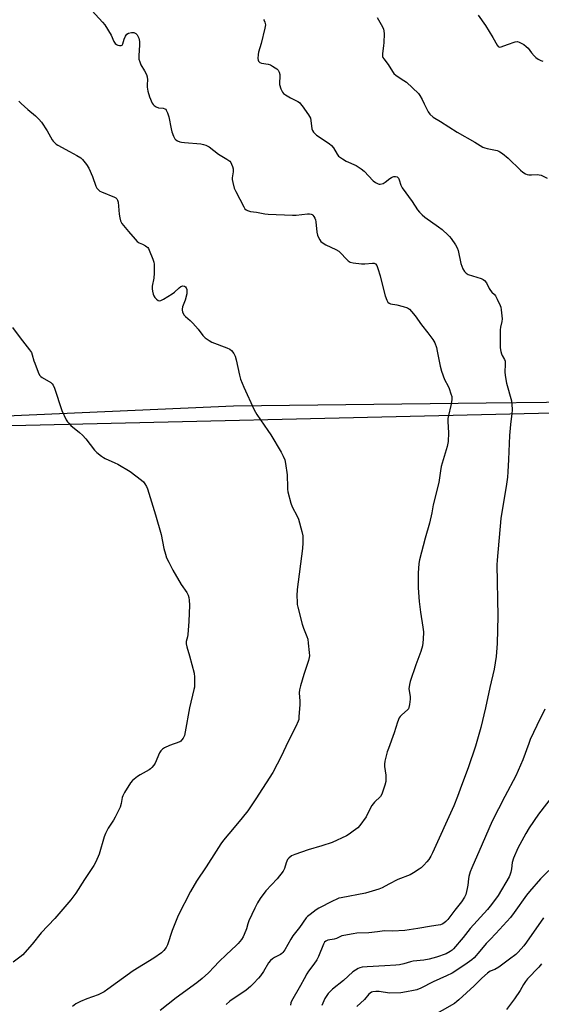
# Model space of a CAD drawing. Units: inches. Extents: x 1207769 to 1213770, y 541455 to 545456.
# Drawn here: x 1211550 to 1211791, y 543142 to 543597 of the extents above; entities that cross this region are included whole.
import ezdxf

# ---------------------------------------------------------------- set-up
doc = ezdxf.new("R2010")
doc.units = ezdxf.units.IN
doc.header["$MEASUREMENT"] = 0
for name, color, linetype in [('NTRL-Farm Land', 3, 'Continuous'), ('NTRL-Pasture Land', 2, 'Continuous'), ('Undefined', 1, 'Continuous')]:
    doc.layers.add(name, color=color, linetype=linetype)

msp = doc.modelspace()

# ---------------------------------------------------------------- linework, layer by layer
at = {"layer": 'NTRL-Farm Land'}
msp.add_lwpolyline([(1211853.54, 543643.93), (1211857.98, 543494.56), (1211857.36, 543430.25), (1211857.12, 543429.55), (1211856.85, 543428.87), (1211856.54, 543428.2), (1211856.2, 543427.54), (1211855.83, 543426.9), (1211855.42, 543426.29), (1211854.99, 543425.69), (1211854.53, 543425.11), (1211854.04, 543424.56), (1211853.53, 543424.03), (1211853.15, 543423.68), (1211852.59, 543423.2), (1211852.01, 543422.74), (1211851.41, 543422.31), (1211850.79, 543421.92), (1211850.15, 543421.55), (1211849.49, 543421.22), (1211849.28, 543421.12), (1211765.51, 543420.07), (1211648.79, 543418.69), (1211463.38, 543410.55)], dxfattribs=at)
at = {"layer": 'NTRL-Pasture Land'}
msp.add_lwpolyline([(1211460.58, 543407.89), (1211855.48, 543417.07), (1211860.55, 543423.04), (1211864.81, 543428.73), (1211855.23, 543773.28), (1211853.59, 543776.23), (1211849.53, 543778.89), (1211445.41, 543778.24)], dxfattribs=at)
at = {"layer": 'Undefined'}
for points, elevation in [([(1211549.67, 543559.68), (1211550.71, 543558.65), (1211553.81, 543555.89), (1211557.31, 543552.97), (1211558.92, 543551.35), (1211560.07, 543550.07), (1211562.77, 543546.05), (1211565.07, 543541.92), (1211565.56, 543541.22), (1211566.11, 543540.62), (1211566.91, 543539.9), (1211567.62, 543539.41), (1211573.07, 543536.53), (1211576.45, 543534.59), (1211578.22, 543533.49), (1211579.09, 543532.72), (1211580.84, 543530.47), (1211581.91, 543528.74), (1211583.66, 543524.97), (1211585.22, 543520.41), (1211585.75, 543519.49), (1211586.4, 543518.67), (1211587.06, 543518.19), (1211587.84, 543517.81), (1211593.77, 543515.39), (1211594.48, 543514.97), (1211594.87, 543514.61), (1211595.29, 543513.92), (1211595.5, 543513.09), (1211596, 543507.5), (1211596.24, 543505.76), (1211596.68, 543504.44), (1211597.29, 543503.2), (1211597.99, 543502.25), (1211600.32, 543499.46), (1211603.36, 543495.92), (1211604.35, 543494.88), (1211605.27, 543494.25), (1211606.83, 543493.56), (1211608.1, 543492.88), (1211608.8, 543492.4), (1211609.2, 543492.03), (1211609.51, 543491.59), (1211609.87, 543490.84), (1211611.51, 543486.66), (1211611.99, 543485.29), (1211612.16, 543484.46), (1211612.23, 543483.32), (1211612.19, 543480.15), (1211612.05, 543477.85), (1211611.32, 543474.17), (1211611.23, 543473.02), (1211611.35, 543471.89), (1211611.66, 543470.49), (1211611.96, 543469.7), (1211612.42, 543469.03), (1211613.2, 543468.23), (1211614.05, 543467.61), (1211614.52, 543467.46), (1211615.27, 543467.53), (1211616.53, 543468.14), (1211620.45, 543470.62), (1211621.57, 543471.51), (1211623.76, 543473.47), (1211624.45, 543473.99), (1211624.95, 543474.22), (1211625.45, 543474.3), (1211626.2, 543474.19), (1211626.62, 543473.97), (1211627.02, 543473.42), (1211627.24, 543472.7), (1211627.32, 543471.83), (1211627.21, 543470.64), (1211626.54, 543467.74), (1211625.32, 543464.7), (1211625.06, 543463.6), (1211625.09, 543463.07), (1211625.3, 543462.28), (1211625.89, 543461.04), (1211626.65, 543460.2), (1211628.86, 543458.31), (1211630.06, 543457.08), (1211632.52, 543454.28), (1211634.69, 543451.35), (1211635.75, 543450.4), (1211637.63, 543449.05), (1211638.87, 543448.32), (1211645.74, 543445.74), (1211647.06, 543445.15), (1211647.94, 543444.45), (1211648.98, 543443.12), (1211649.58, 543441.82), (1211650.11, 543440.18), (1211651.53, 543433.01), (1211652, 543431.31), (1211653.56, 543427.47), (1211658.38, 543417.02), (1211658.93, 543415.96), (1211659.55, 543414.96), (1211664.73, 543407.46), (1211666.01, 543405.46), (1211670.87, 543397.5), (1211671.82, 543395.65), (1211672.53, 543394.03), (1211672.92, 543392.31), (1211673.6, 543386.99), (1211673.71, 543381.19), (1211673.78, 543380.33), (1211674.01, 543379.17), (1211675.39, 543373.99), (1211675.93, 543372.29), (1211678.22, 543367.9), (1211678.79, 543366.55), (1211680.38, 543360.89), (1211680.8, 543358.88), (1211680.85, 543355.59), (1211680.78, 543352.91), (1211678.32, 543334.08), (1211678.15, 543331.14), (1211678.21, 543328.26), (1211678.31, 543327.08), (1211678.52, 543325.93), (1211680.62, 543318), (1211681.25, 543316.13), (1211682.73, 543312.33), (1211683.14, 543311.01), (1211683.39, 543309.28), (1211683.8, 543304.89), (1211683.9, 543303.44), (1211683.87, 543302.58), (1211683.52, 543301.17), (1211681.34, 543294.76), (1211679.8, 543289.45), (1211679.35, 543287.63), (1211679.25, 543286.22), (1211679.47, 543282.37), (1211679.46, 543280.9), (1211679.08, 543275.11), (1211678.96, 543273.96), (1211678.76, 543273.13), (1211677.68, 543270.76), (1211673.94, 543263.43), (1211671.03, 543257.12), (1211667.07, 543249.48), (1211659.14, 543237.21), (1211655.46, 543231.79), (1211652.89, 543228.45), (1211649.08, 543224.05), (1211644.24, 543218.12), (1211643, 543216.5), (1211640.78, 543213.16), (1211636.19, 543205.85), (1211631.77, 543199.23), (1211628.98, 543194.51), (1211623.23, 543183.3), (1211620.47, 543176.49), (1211618.33, 543169.8), (1211617.66, 543168.53), (1211616.62, 543167.14), (1211615.58, 543166.17), (1211612.05, 543163.71), (1211602.44, 543157.81), (1211590.79, 543149.3), (1211589.1, 543148.14), (1211586.36, 543146.76), (1211581.1, 543144.86), (1211578.18, 543143.66), (1211576.89, 543143.05), (1211575.93, 543142.46), (1211574.4, 543141.24)], 352), ([(1211546.74, 543455.13), (1211550.21, 543450.29), (1211554.59, 543444.72), (1211555.42, 543443.52), (1211555.86, 543442.47), (1211556.59, 543439.69), (1211556.96, 543438.57), (1211558.6, 543434.42), (1211559.26, 543433.12), (1211559.8, 543432.52), (1211560.44, 543432.03), (1211564.41, 543429.67), (1211565.01, 543429.13), (1211565.44, 543428.53), (1211566.11, 543427.02), (1211569.58, 543416.73), (1211571.57, 543412.48), (1211572.16, 543411.48), (1211572.69, 543410.84), (1211573.71, 543409.86), (1211577.72, 543406.59), (1211579.01, 543405.4), (1211580.59, 543403.64), (1211584.65, 543398.41), (1211585.73, 543397.41), (1211587.78, 543395.72), (1211588.72, 543395.02), (1211589.47, 543394.58), (1211594, 543392.58), (1211595.31, 543391.93), (1211601.15, 543388.5), (1211606.36, 543384.55), (1211607.23, 543383.75), (1211607.9, 543382.85), (1211608.61, 543381.63), (1211609.05, 543380.6), (1211612.83, 543368.57), (1211615.38, 543359.48), (1211616.68, 543353.03), (1211617.42, 543350.31), (1211617.94, 543348.7), (1211618.91, 543346.59), (1211620.77, 543342.95), (1211624.68, 543336.3), (1211627.24, 543332.69), (1211627.87, 543331.44), (1211628.23, 543330.39), (1211628.41, 543329.02), (1211628.47, 543326.8), (1211628.2, 543319.25), (1211627.69, 543313.28), (1211627.51, 543312.13), (1211627.03, 543310.02), (1211626.95, 543308.84), (1211627.22, 543307.48), (1211628.45, 543303.35), (1211630.66, 543295.29), (1211630.85, 543293.55), (1211630.83, 543289.79), (1211630.76, 543288.92), (1211630.55, 543287.78), (1211628.53, 543279.38), (1211626.56, 543268.21), (1211626.12, 543266.58), (1211625.62, 543265.31), (1211625.02, 543264.49), (1211624.44, 543263.98), (1211623.98, 543263.69), (1211619.28, 543261.86), (1211616.96, 543260.78), (1211616.02, 543260.19), (1211615.28, 543259.41), (1211614.67, 543258.5), (1211612.65, 543253.75), (1211612.04, 543252.81), (1211611.14, 543251.74), (1211610.54, 543251.17), (1211609.82, 543250.66), (1211605.66, 543248.32), (1211604.41, 543247.53), (1211602.2, 543245.73), (1211601.25, 543244.68), (1211598.52, 543240.21), (1211597.71, 543238.68), (1211597.45, 543237.87), (1211596.87, 543235.07), (1211596.39, 543233.44), (1211594.21, 543228.84), (1211593.36, 543227.35), (1211590.95, 543223.72), (1211589.68, 543221.28), (1211589.08, 543219.66), (1211586.68, 543211.76), (1211585.27, 543208.18), (1211584.3, 543206.41), (1211579.92, 543199.99), (1211575.92, 543193.67), (1211573.64, 543190.62), (1211566.22, 543181.96), (1211559.98, 543175.3), (1211555.83, 543170.15), (1211552.44, 543166.24), (1211551.44, 543165.24), (1211550.15, 543164.16), (1211546.97, 543161.8)], 354), ([(1211791.23, 543160.96), (1211789.86, 543159.41), (1211784.67, 543154.02), (1211783.69, 543152.9), (1211782.76, 543151.51), (1211781.24, 543148.72), (1211778.69, 543144.9), (1211774.91, 543139.96)], 338)]:
    msp.add_lwpolyline(points, dxfattribs=dict(at, elevation=elevation))
for points in [[(1211581.85, 543603.27, 350), (1211588.26, 543596.22, 350), (1211589.32, 543594.93, 350), (1211592.25, 543590.15, 350), (1211593.52, 543587.32, 350), (1211594.16, 543586.44, 350), (1211594.74, 543585.92, 350), (1211595.37, 543585.56, 350), (1211596.13, 543585.38, 350), (1211596.9, 543585.44, 350), (1211597.33, 543585.65, 350), (1211597.69, 543586.19, 350), (1211598.31, 543588.37, 350), (1211598.92, 543589.74, 350), (1211599.57, 543590.67, 350), (1211600.25, 543591.12, 350), (1211601.63, 543591.47, 350), (1211602.75, 543591.46, 350), (1211603.65, 543591.05, 350), (1211604.04, 543590.73, 350), (1211604.37, 543590.34, 350), (1211605.04, 543588.86, 350), (1211605.41, 543587.27, 350), (1211605.4, 543585.64, 350), (1211605.04, 543580.9, 350), (1211605.04, 543580.02, 350), (1211605.16, 543579.18, 350), (1211605.54, 543577.83, 350), (1211606.05, 543576.52, 350), (1211607.69, 543573.81, 350), (1211608.58, 543571.99, 350), (1211608.99, 543570.92, 350), (1211609.16, 543569.6, 350), (1211608.91, 543567.35, 350), (1211608.96, 543566.24, 350), (1211609.28, 543564.29, 350), (1211610.06, 543561.8, 350), (1211611.32, 543558.83, 350), (1211611.78, 543558.12, 350), (1211612.17, 543557.74, 350), (1211613.1, 543557.11, 350), (1211614.12, 543556.66, 350), (1211616.35, 543556.42, 350), (1211617.1, 543556.24, 350), (1211617.49, 543555.98, 350), (1211617.79, 543555.58, 350), (1211618.35, 543554.34, 350), (1211618.99, 543552.45, 350), (1211619.97, 543546.93, 350), (1211620.29, 543545.5, 350), (1211621.06, 543543.55, 350), (1211621.79, 543542.28, 350), (1211622.18, 543541.89, 350), (1211622.92, 543541.43, 350), (1211624, 543540.96, 350), (1211624.79, 543540.74, 350), (1211626.17, 543540.57, 350), (1211633.8, 543539.96, 350), (1211634.94, 543539.75, 350), (1211636.03, 543539.37, 350), (1211637.56, 543538.61, 350), (1211641.91, 543535.21, 350), (1211645.8, 543532.99, 350), (1211647.08, 543532.01, 350), (1211647.58, 543531.43, 350), (1211647.98, 543530.67, 350), (1211648.36, 543529.56, 350), (1211648.64, 543528.41, 350), (1211648.7, 543527.1, 350), (1211648.26, 543524.33, 350), (1211648.21, 543523.5, 350), (1211648.45, 543522.07, 350), (1211649.2, 543519.51, 350), (1211649.9, 543517.9, 350), (1211653.54, 543510.9, 350), (1211654.13, 543509.94, 350), (1211654.63, 543509.46, 350), (1211655.33, 543509.12, 350), (1211656.64, 543508.78, 350), (1211659.49, 543508.43, 350), (1211663.37, 543507.62, 350), (1211664.88, 543507.44, 350), (1211676.03, 543506.98, 350), (1211677.76, 543507.08, 350), (1211683.04, 543507.71, 350), (1211683.89, 543507.7, 350), (1211684.67, 543507.54, 350), (1211685.12, 543507.32, 350), (1211685.51, 543506.99, 350), (1211686, 543506.38, 350), (1211686.39, 543505.69, 350), (1211686.65, 543504.85, 350), (1211686.82, 543503.96, 350), (1211687.39, 543499.23, 350), (1211687.66, 543497.79, 350), (1211688.1, 543496.68, 350), (1211688.65, 543495.63, 350), (1211689.16, 543494.93, 350), (1211689.8, 543494.36, 350), (1211691.55, 543493.29, 350), (1211696.17, 543491.12, 350), (1211697.45, 543490.38, 350), (1211698.46, 543489.43, 350), (1211700.85, 543486.81, 350), (1211701.89, 543485.89, 350), (1211702.79, 543485.31, 350), (1211704.19, 543484.96, 350), (1211708.02, 543484.55, 350), (1211709.49, 543484.56, 350), (1211713.01, 543484.86, 350), (1211713.83, 543484.8, 350), (1211714.45, 543484.51, 350), (1211715.06, 543483.8, 350), (1211715.6, 543482.45, 350), (1211716.62, 543479.04, 350), (1211717.4, 543475.71, 350), (1211718.95, 543469.69, 350), (1211719.62, 543467.82, 350), (1211720.13, 543466.86, 350), (1211720.69, 543466.33, 350), (1211721.39, 543465.98, 350), (1211724.33, 543465.52, 350), (1211727.23, 543464.79, 350), (1211729.2, 543464.16, 350), (1211730.14, 543463.57, 350), (1211731.15, 543462.55, 350), (1211732.85, 543460.57, 350), (1211735.71, 543456.3, 350), (1211738.7, 543452.58, 350), (1211740.93, 543449.57, 350), (1211741.82, 543448.09, 350), (1211742.58, 543445.87, 350), (1211742.99, 543444.14, 350), (1211744.36, 543437.23, 350), (1211744.99, 543434.98, 350), (1211746.36, 543431.1, 350), (1211748.01, 543427.96, 350), (1211748.49, 543426.91, 350), (1211749.33, 543424.51, 350), (1211749.67, 543423.16, 350), (1211749.68, 543421.71, 350), (1211749.29, 543419.04, 350), (1211748.12, 543414.52, 350), (1211747.88, 543413.11, 350), (1211747.88, 543411.67, 350), (1211748.14, 543406.46, 350), (1211748.02, 543402.46, 350), (1211747.51, 543400.16, 350), (1211744.84, 543390.91, 350), (1211744.45, 543388.85, 350), (1211743.76, 543383.42, 350), (1211741.17, 543373.15, 350), (1211740.49, 543369.52, 350), (1211739.4, 543364.62, 350), (1211737.4, 543357.69, 350), (1211734.74, 543347.71, 350), (1211734.41, 543346.05, 350), (1211734.09, 543341.62, 350), (1211734.11, 543334.86, 350), (1211734.65, 543328.48, 350), (1211735.19, 543323.58, 350), (1211736.33, 543316.56, 350), (1211736.58, 543314.41, 350), (1211736.52, 543310.95, 350), (1211736.11, 543307.95, 350), (1211735.41, 543305.43, 350), (1211733.11, 543299.25, 350), (1211730.5, 543291.51, 350), (1211730.12, 543290.18, 350), (1211729.94, 543289.1, 350), (1211729.91, 543288.27, 350), (1211730.41, 543284.45, 350), (1211730.47, 543283.27, 350), (1211730.21, 543280.89, 350), (1211729.91, 543279.45, 350), (1211729.68, 543278.94, 350), (1211729.38, 543278.53, 350), (1211726.42, 543276, 350), (1211725.83, 543275.37, 350), (1211725.37, 543274.65, 350), (1211724.64, 543272.74, 350), (1211723.08, 543267.8, 350), (1211720.42, 543260.6, 350), (1211719.89, 543258.95, 350), (1211718.79, 543254.71, 350), (1211718.59, 543253.37, 350), (1211718.64, 543252.23, 350), (1211719.18, 543248.18, 350), (1211719.28, 543246.46, 350), (1211719.24, 543245.33, 350), (1211718.82, 543243.61, 350), (1211717.38, 543239.38, 350), (1211716.75, 543238.41, 350), (1211714.01, 543235.69, 350), (1211712.82, 543234.17, 350), (1211711.94, 543232.77, 350), (1211710.07, 543228.98, 350), (1211707.24, 543224.9, 350), (1211706.28, 543223.83, 350), (1211704.19, 543222.29, 350), (1211702.27, 543220.99, 350), (1211701.02, 543220.25, 350), (1211694.4, 543217.08, 350), (1211689.7, 543215.52, 350), (1211683.29, 543213.65, 350), (1211677.24, 543211.58, 350), (1211675.66, 543210.89, 350), (1211674.39, 543209.82, 350), (1211673.85, 543209.19, 350), (1211673.43, 543208.46, 350), (1211673.13, 543207.65, 350), (1211672.44, 543205.12, 350), (1211671.72, 543203.84, 350), (1211668.94, 543200.32, 350), (1211663.71, 543194.73, 350), (1211661.16, 543191.14, 350), (1211659.89, 543189.16, 350), (1211658.63, 543186.79, 350), (1211655.98, 543180.89, 350), (1211655.48, 543179.54, 350), (1211654.83, 543177.12, 350), (1211653.8, 543174.52, 350), (1211653.31, 543173.52, 350), (1211652.5, 543172.29, 350), (1211651.05, 543170.41, 350), (1211650.13, 543169.42, 350), (1211645.67, 543165.33, 350), (1211642.09, 543161.92, 350), (1211639.85, 543159.71, 350), (1211637.21, 543156.89, 350), (1211634.34, 543154.29, 350), (1211631.84, 543152.27, 350), (1211622.41, 543145.31, 350), (1211614.98, 543139.5, 350)], [(1211761.91, 543599.5, 344), (1211765.34, 543594.73, 344), (1211768.72, 543589.13, 344), (1211770.71, 543585.64, 344), (1211771.15, 543585.06, 344), (1211771.43, 543584.85, 344), (1211771.96, 543584.74, 344), (1211772.45, 543584.83, 344), (1211775.4, 543585.95, 344), (1211778.99, 543587.11, 344), (1211780.07, 543587.23, 344), (1211780.88, 543587.01, 344), (1211782.95, 543585.91, 344), (1211784.13, 543585.05, 344), (1211784.92, 543584.19, 344), (1211786.61, 543581.99, 344), (1211787.69, 543580.73, 344), (1211788.47, 543579.96, 344), (1211789.59, 543579.18, 344), (1211790.78, 543578.53, 344), (1211791.78, 543578.23, 344)], [(1211662.75, 543597.52, 348), (1211663.05, 543597.05, 348), (1211663.35, 543596.3, 348), (1211663.57, 543594.97, 348), (1211663.38, 543593.52, 348), (1211661.62, 543586.31, 348), (1211660.42, 543582.36, 348), (1211660.16, 543581.22, 348), (1211660.13, 543579.46, 348), (1211660.25, 543578.63, 348), (1211660.45, 543578.14, 348), (1211661, 543577.6, 348), (1211661.73, 543577.26, 348), (1211664.79, 543576.8, 348), (1211665.87, 543576.5, 348), (1211666.91, 543575.95, 348), (1211668.15, 543575.15, 348), (1211668.87, 543574.64, 348), (1211669.48, 543574.04, 348), (1211669.99, 543573.12, 348), (1211670.24, 543572.11, 348), (1211670.25, 543570.82, 348), (1211670.05, 543568.52, 348), (1211670.11, 543567.39, 348), (1211670.72, 543565.43, 348), (1211671.46, 543563.86, 348), (1211672.01, 543563.25, 348), (1211672.92, 543562.61, 348), (1211675.13, 543561.32, 348), (1211678.56, 543559.57, 348), (1211679.27, 543559.07, 348), (1211679.67, 543558.67, 348), (1211680.56, 543557.51, 348), (1211683.44, 543553.41, 348), (1211684.34, 543551.92, 348), (1211684.64, 543550.81, 348), (1211685.03, 543547, 348), (1211685.35, 543546.14, 348), (1211685.79, 543545.44, 348), (1211686.52, 543544.6, 348), (1211687.19, 543544.04, 348), (1211693, 543540.13, 348), (1211694.13, 543539.25, 348), (1211695, 543538.13, 348), (1211696.67, 543535.18, 348), (1211697.42, 543534.37, 348), (1211699.23, 543533.02, 348), (1211700.9, 543531.93, 348), (1211705.52, 543529.92, 348), (1211706.5, 543529.38, 348), (1211707.88, 543528.47, 348), (1211709.16, 543527.37, 348), (1211713.32, 543522.95, 348), (1211714.43, 543522.12, 348), (1211715.66, 543521.49, 348), (1211716.17, 543521.36, 348), (1211716.68, 543521.36, 348), (1211717.96, 543521.7, 348), (1211718.9, 543522.27, 348), (1211721.13, 543524.03, 348), (1211721.8, 543524.43, 348), (1211722.49, 543524.73, 348), (1211722.98, 543524.84, 348), (1211723.72, 543524.85, 348), (1211724.41, 543524.69, 348), (1211724.77, 543524.44, 348), (1211725.05, 543524.1, 348), (1211725.39, 543523.43, 348), (1211726.22, 543520.91, 348), (1211726.82, 543519.7, 348), (1211731.42, 543513.42, 348), (1211733.92, 543509.57, 348), (1211734.78, 543508.44, 348), (1211736.01, 543507.23, 348), (1211737.32, 543506.1, 348), (1211743.55, 543501.61, 348), (1211745.18, 543500.34, 348), (1211748.09, 543497.82, 348), (1211748.69, 543497.17, 348), (1211749.41, 543496.22, 348), (1211751.42, 543493.28, 348), (1211752.15, 543492, 348), (1211752.58, 543490.63, 348), (1211753.93, 543484.67, 348), (1211754.87, 543482.27, 348), (1211755.55, 543481.05, 348), (1211756.37, 543480.26, 348), (1211757.34, 543479.68, 348), (1211763.22, 543477.79, 348), (1211764.27, 543477.3, 348), (1211764.89, 543476.83, 348), (1211765.67, 543475.81, 348), (1211767.02, 543473.17, 348), (1211767.61, 543472.16, 348), (1211768.16, 543471.52, 348), (1211769.43, 543470.44, 348), (1211769.92, 543469.75, 348), (1211770.7, 543468.2, 348), (1211772.02, 543465.27, 348), (1211772.31, 543464.45, 348), (1211772.53, 543463.34, 348), (1211772.89, 543460.48, 348), (1211772.97, 543459.06, 348), (1211772.83, 543457.91, 348), (1211772.23, 543455.32, 348), (1211772.08, 543453.97, 348), (1211772.11, 543450.15, 348), (1211772.03, 543446.94, 348), (1211772.11, 543445.78, 348), (1211772.38, 543444.05, 348), (1211772.67, 543442.92, 348), (1211773.02, 543442.14, 348), (1211774.03, 543440.37, 348), (1211774.32, 543439.5, 348), (1211774.4, 543438.37, 348), (1211774.27, 543434.33, 348), (1211774.51, 543432.02, 348), (1211775.03, 543429.45, 348), (1211777.28, 543421.29, 348), (1211777.45, 543419.84, 348), (1211777.55, 543416.9, 348), (1211777.46, 543415.44, 348), (1211776.78, 543410.22, 348), (1211776.36, 543405.16, 348), (1211775.92, 543394.14, 348), (1211775.59, 543388.48, 348), (1211775.37, 543385.91, 348), (1211775, 543382.78, 348), (1211772.41, 543366.82, 348), (1211770.61, 543347.65, 348), (1211770.57, 543345.47, 348), (1211771.01, 543321.7, 348), (1211770.68, 543309.11, 348), (1211770.19, 543302.99, 348), (1211769.24, 543297.26, 348), (1211767.21, 543288.7, 348), (1211765.25, 543279.3, 348), (1211763.12, 543270.27, 348), (1211760.62, 543261.6, 348), (1211757.32, 543251.59, 348), (1211754.21, 543243.41, 348), (1211752.39, 543238.35, 348), (1211750.59, 543234.05, 348), (1211740.85, 543212.37, 348), (1211740.06, 543210.78, 348), (1211739.14, 543209.26, 348), (1211738.22, 543208.12, 348), (1211736.78, 543206.65, 348), (1211735.5, 543205.44, 348), (1211734.6, 543204.72, 348), (1211731.97, 543203.03, 348), (1211730.49, 543202.18, 348), (1211724.79, 543199.92, 348), (1211720.56, 543197.78, 348), (1211717.58, 543196.11, 348), (1211715.98, 543195.47, 348), (1211709.78, 543193.65, 348), (1211698.58, 543191.56, 348), (1211697.49, 543191.3, 348), (1211696.53, 543190.98, 348), (1211694.52, 543190.03, 348), (1211688.19, 543186.73, 348), (1211686.96, 543185.93, 348), (1211684.19, 543183.82, 348), (1211683.07, 543182.9, 348), (1211682.47, 543182.28, 348), (1211679.36, 543177.77, 348), (1211676.19, 543173.89, 348), (1211675.32, 543172.49, 348), (1211672.51, 543167.55, 348), (1211671.61, 543166.24, 348), (1211671.12, 543165.73, 348), (1211670.57, 543165.35, 348), (1211667.71, 543163.97, 348), (1211666.79, 543163.3, 348), (1211665.94, 543162.55, 348), (1211665.06, 543161.42, 348), (1211662.62, 543157.44, 348), (1211661.3, 543155.49, 348), (1211660.35, 543154.36, 348), (1211658.13, 543151.97, 348), (1211656.68, 543150.53, 348), (1211654.72, 543148.85, 348), (1211647.18, 543143.72, 348), (1211645.41, 543142.26, 348)], [(1211715.27, 543598.46, 346), (1211717.64, 543594.12, 346), (1211718.1, 543593.05, 346), (1211718.35, 543592.23, 346), (1211718.45, 543590.82, 346), (1211718.31, 543586.78, 346), (1211718.18, 543585.33, 346), (1211717.68, 543581.8, 346), (1211717.63, 543580.94, 346), (1211717.7, 543580.39, 346), (1211717.89, 543579.91, 346), (1211718.29, 543579.22, 346), (1211720.33, 543576.59, 346), (1211722.25, 543573.36, 346), (1211722.95, 543572.51, 346), (1211723.97, 543571.65, 346), (1211727.57, 543569.33, 346), (1211728.72, 543568.46, 346), (1211734.24, 543563.2, 346), (1211734.94, 543562.28, 346), (1211735.94, 543560.51, 346), (1211737, 543558.43, 346), (1211738.72, 543554.75, 346), (1211739.62, 543553.66, 346), (1211741.13, 543552.38, 346), (1211744.45, 543550.38, 346), (1211752.21, 543545.45, 346), (1211760.4, 543540.82, 346), (1211764.1, 543538.44, 346), (1211764.9, 543538.11, 346), (1211766, 543537.82, 346), (1211770.63, 543536.91, 346), (1211771.46, 543536.63, 346), (1211771.95, 543536.37, 346), (1211773.1, 543535.56, 346), (1211775.78, 543533.42, 346), (1211781.5, 543527.88, 346), (1211782.59, 543526.96, 346), (1211783.79, 543526.16, 346), (1211784.55, 543525.81, 346), (1211785.37, 543525.66, 346), (1211786.5, 543525.65, 346), (1211789.33, 543525.88, 346), (1211790.15, 543525.75, 346), (1211790.95, 543525.47, 346), (1211793.84, 543524.18, 346)], [(1211792.77, 543278.75, 346), (1211789.01, 543271.15, 346), (1211785.98, 543264.74, 346), (1211785.25, 543262.9, 346), (1211782.51, 543255.24, 346), (1211779.25, 543247.89, 346), (1211774.14, 543238.29, 346), (1211768.36, 543226.91, 346), (1211763.75, 543216.3, 346), (1211758.91, 543205.44, 346), (1211758.18, 543203.57, 346), (1211757.52, 543201.42, 346), (1211757.35, 543200.35, 346), (1211757.1, 543197.32, 346), (1211756.88, 543195.88, 346), (1211756.22, 543193.1, 346), (1211755.64, 543191.81, 346), (1211754.2, 543189.65, 346), (1211751.14, 543185.88, 346), (1211747.91, 543181.55, 346), (1211746.92, 543180.54, 346), (1211746.06, 543179.82, 346), (1211745.32, 543179.4, 346), (1211744.5, 543179.09, 346), (1211743.39, 543178.83, 346), (1211740.35, 543178.45, 346), (1211733.99, 543177.33, 346), (1211727.98, 543176.49, 346), (1211722.29, 543176.14, 346), (1211718.59, 543176.31, 346), (1211715.38, 543175.76, 346), (1211711.4, 543175.31, 346), (1211705.83, 543175.12, 346), (1211704.08, 543174.94, 346), (1211699.74, 543174.19, 346), (1211698.95, 543173.92, 346), (1211696.45, 543172.74, 346), (1211695.32, 543172.46, 346), (1211692.42, 543171.96, 346), (1211691.43, 543171.56, 346), (1211690.91, 543171.07, 346), (1211690.38, 543170.14, 346), (1211688.11, 543164.48, 346), (1211687.36, 543162.93, 346), (1211686, 543160.81, 346), (1211683.5, 543157.58, 346), (1211682.69, 543156.39, 346), (1211681.43, 543154.12, 346), (1211679.82, 543150.94, 346), (1211675.69, 543143.76, 346), (1211675.37, 543142.95, 346), (1211675.24, 543141.91, 346)], [(1211798.19, 543241.2, 344), (1211789.82, 543230.15, 344), (1211785.52, 543223.85, 344), (1211783.87, 543221.21, 344), (1211780.21, 543214.53, 344), (1211778.29, 543209.84, 344), (1211777.66, 543207.88, 344), (1211777.22, 543204.85, 344), (1211776.93, 543203.45, 344), (1211776.52, 543202.07, 344), (1211776.16, 543201.27, 344), (1211771.09, 543192.6, 344), (1211768.11, 543188.51, 344), (1211766.19, 543186.12, 344), (1211758.24, 543177.33, 344), (1211754.89, 543173.21, 344), (1211750.51, 543168.02, 344), (1211749.87, 543167.41, 344), (1211748.92, 543166.7, 344), (1211747.13, 543165.64, 344), (1211742.63, 543164.09, 344), (1211739.31, 543163.25, 344), (1211736.77, 543162.78, 344), (1211731.92, 543162.27, 344), (1211730.61, 543161.96, 344), (1211727.47, 543161.02, 344), (1211725.51, 543160.63, 344), (1211723.77, 543160.43, 344), (1211718.74, 543160.09, 344), (1211710.61, 543159.71, 344), (1211708.35, 543159.42, 344), (1211707.25, 543159.16, 344), (1211706.46, 543158.84, 344), (1211705.21, 543158.14, 344), (1211704.02, 543157.34, 344), (1211699.65, 543153.38, 344), (1211694.63, 543149.25, 344), (1211692.62, 543147.25, 344), (1211691.59, 543145.94, 344), (1211691.04, 543144.97, 344), (1211689.6, 543141.81, 344)], [(1211798.37, 543207.81, 342), (1211790.71, 543200.27, 342), (1211785.61, 543194.48, 342), (1211784.27, 543192.74, 342), (1211778.57, 543184.72, 342), (1211776.76, 543182.48, 342), (1211770.09, 543175.03, 342), (1211767.37, 543172.29, 342), (1211765.59, 543170.37, 342), (1211762.68, 543166.85, 342), (1211760.02, 543163.82, 342), (1211758.92, 543162.87, 342), (1211756.81, 543161.3, 342), (1211752.47, 543158.37, 342), (1211749.8, 543156.7, 342), (1211747.32, 543155.46, 342), (1211741.04, 543152.72, 342), (1211735.38, 543149.85, 342), (1211733.47, 543149.08, 342), (1211732.04, 543148.7, 342), (1211728.83, 543148.04, 342), (1211726.2, 543147.64, 342), (1211720.94, 543147.52, 342), (1211716.1, 543148.19, 342), (1211714.65, 543148.27, 342), (1211713.18, 543148.11, 342), (1211712.66, 543147.94, 342), (1211711.98, 543147.53, 342), (1211711.36, 543146.94, 342), (1211709.29, 543144.48, 342), (1211705.81, 543141.26, 342)], [(1211792.07, 543182.21, 340), (1211784.26, 543170.97, 340), (1211782.99, 543169.39, 340), (1211780.32, 543166.39, 340), (1211779.22, 543165.39, 340), (1211776.44, 543163.12, 340), (1211771.37, 543159.52, 340), (1211769.63, 543158.45, 340), (1211767.47, 543157.58, 340), (1211766.13, 543156.67, 340), (1211763.57, 543154.45, 340), (1211759.97, 543150.87, 340), (1211752.94, 543144.35, 340), (1211752.06, 543143.58, 340), (1211750.88, 543142.73, 340), (1211739.48, 543136.17, 340)]]:
    msp.add_polyline3d(points, dxfattribs=at)

doc.saveas('drawing.dxf')
